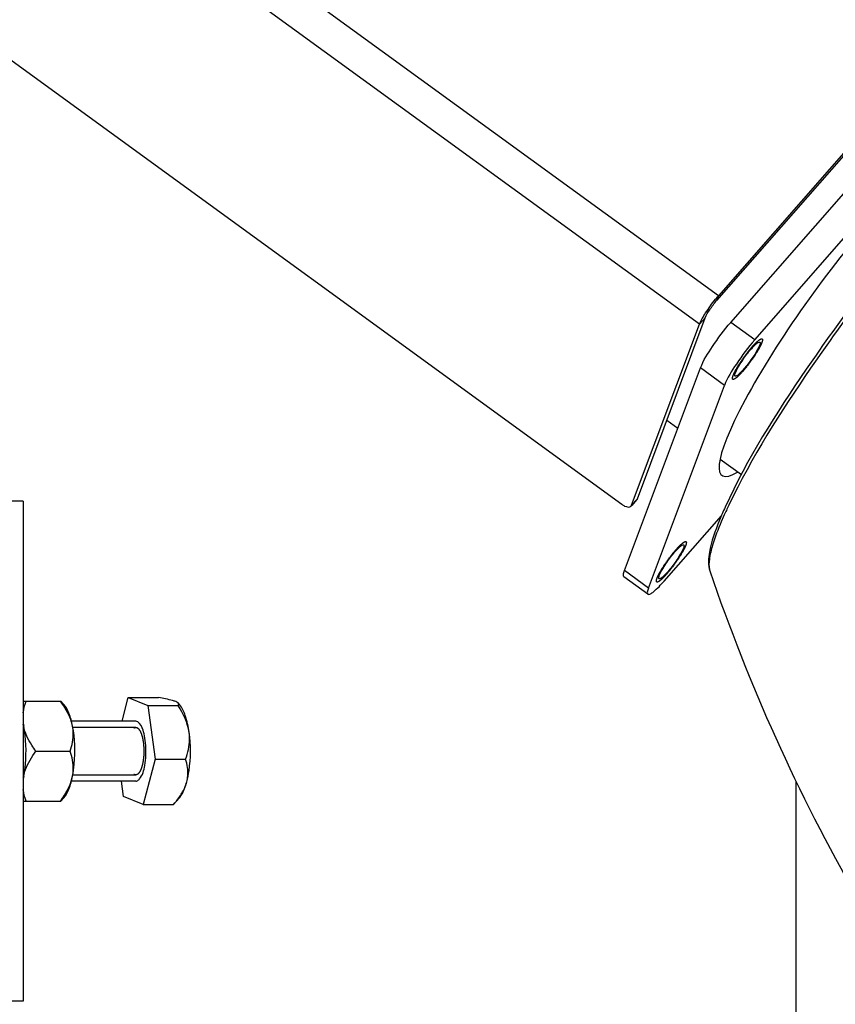
# Model space of a CAD drawing. Units: millimetres. Extents: x -1813 to 13729, y 788 to 6616.
# Drawn here: x 7653 to 7735, y 4787 to 4885 of the extents above; entities that cross this region are included whole.
import ezdxf

# ---------------------------------------------------------------- set-up
doc = ezdxf.new("R2010")
doc.units = ezdxf.units.MM
doc.header["$LTSCALE"] = 825
doc.layers.add('Grundriss', color=7, linetype='CONTINUOUS', lineweight=30)

msp = doc.modelspace()

# ---------------------------------------------------------------- linework, layer by layer
at = {"layer": 'Grundriss', "lineweight": 30}
for p, q in [((7722.988, 4857.817), (7621.635, 4931.5)), ((7721.101, 4854.971), (7619.854, 4928.576)), ((7724.222, 4855.161), (7750.107, 4884.734)), ((7648.288, 4884.248), (7713.327, 4836.966)), ((7726.617, 4853.419), (7750.72, 4880.955)), ((7739.417, 4876.31), (7722.807, 4857.335)), ((7739.346, 4876.505), (7722.988, 4857.817)), ((7722.988, 4857.817), (7722.807, 4857.335)), ((7714.88, 4837.524), (7721.675, 4855.627)), ((7721.101, 4854.971), (7721.675, 4855.627)), ((7726.617, 4853.419), (7724.222, 4855.161)), ((7714.306, 4836.868), (7721.101, 4854.971)), ((7713.592, 4830.331), (7721.201, 4850.607)), ((7723.597, 4848.865), (7721.201, 4850.607)), ((7715.988, 4828.589), (7723.597, 4848.865)), ((7718.925, 4844.542), (7717.817, 4845.348)), ((7725.286, 4839.918), (7723.16, 4841.464)), ((7653.46, 4837.28), (7592.5, 4837.28)), ((7653.461, 4837.28), (7653.461, 4787.28)), ((7714.88, 4837.524), (7714.306, 4836.868)), ((7714.834, 4837.445), (7714.319, 4836.857)), ((7717.558, 4829.281), (7723.291, 4835.831)), ((7715.931, 4827.976), (7713.535, 4829.718)), ((7715.988, 4828.589), (7713.592, 4830.331)), ((7663.34, 4815.28), (7663.969, 4817.633)), ((7663.969, 4817.633), (7667.001, 4817.633)), ((7663.969, 4817.633), (7665.924, 4816.83)), ((7653.461, 4817.28), (7657.231, 4817.28)), ((7657.531, 4816.937), (7657.231, 4817.28)), ((7665.924, 4816.83), (7668.956, 4816.83)), ((7665.924, 4816.83), (7666.664, 4811.477)), ((7669.089, 4816.937), (7668.976, 4817.067)), ((7664.708, 4815.28), (7658.269, 4815.28)), ((7658.408, 4814.665), (7664.708, 4814.665)), ((7654.724, 4812.28), (7658.157, 4812.28)), ((7666.664, 4811.477), (7665.448, 4806.927)), ((7666.664, 4811.477), (7669.696, 4811.477)), ((7658.408, 4809.895), (7664.708, 4809.895)), ((7664.708, 4809.28), (7658.269, 4809.28)), ((7663.493, 4807.731), (7663.278, 4809.28)), ((7730.75, 4529.854), (7730.75, 4809.265)), ((7730.75, 4674.304), (7730.75, 4809.265)), ((7665.448, 4806.927), (7663.493, 4807.731)), ((7653.461, 4807.28), (7657.231, 4807.28)), ((7657.531, 4807.623), (7657.231, 4807.28)), ((7665.448, 4806.927), (7668.48, 4806.927)), ((7668.48, 4806.927), (7668.489, 4806.938)), ((7669.089, 4807.623), (7668.49, 4806.938)), ((7653.461, 4787.28), (7592.5, 4787.28))]:
    msp.add_line(p, q, dxfattribs=at)
for centre, radius, start, end in [((7732.032, 4849.915), 12.01, 138.85036, 140.98479), ((7764.628, 4817.404), 45.031, 154.76854, 155.43261), ((7768.122, 4815.761), 48.892, 154.40079, 154.77253), ((7897.809, 4889.942), 185.522, 198.75151, 209.84204), ((7657.564, 4815.582), 4.139, 187.11099, 191.16821), ((7644.105, 4812.925), 9.58, 11.1651, 12.29525), ((7657.563, 4808.979), 4.138, 168.83186, 172.90266), ((7644.105, 4811.635), 9.58, 347.70475, 348.8349), ((7663.023, 4811.892), 7.369, 324.87485, 325.45291)]:
    msp.add_arc(centre, radius, start, end, dxfattribs=at)
msp.add_ellipse((7734.139, 4855.118), major_axis=(10.791, 15.271), ratio=0.165197, start_param=-0.359837, end_param=3.497454, dxfattribs=at)
for points, knots in [([(7742.976, 4865.075), (7738.935, 4860.458), (7732.042, 4851.277), (7725.877, 4841.529), (7723.66, 4836.677)], [0, 0, 0, 0, 0.534925, 1, 1, 1, 1]), ([(7743.198, 4864.887), (7739.249, 4860.349), (7732.424, 4851.289), (7726.326, 4841.68), (7724.03, 4836.886)], [0, 0, 0, 0, 0.53089, 1, 1, 1, 1]), ([(7721.101, 4854.971), (7721.252, 4855.375), (7721.772, 4856.231), (7722.347, 4857.039), (7722.7, 4857.475)], [0, 0, 0, 0, 0.434202, 1, 1, 1, 1]), ([(7721.675, 4855.627), (7721.782, 4855.913), (7722.153, 4856.498), (7722.557, 4857.049), (7722.807, 4857.335)], [0, 0, 0, 0, 0.445525, 1, 1, 1, 1]), ([(7721.201, 4850.607), (7721.487, 4851.369), (7722.476, 4852.928), (7723.555, 4854.399), (7724.222, 4855.161)], [0, 0, 0, 0, 0.445525, 1, 1, 1, 1]), ([(7726.617, 4853.419), (7725.951, 4852.657), (7724.872, 4851.186), (7723.883, 4849.627), (7723.597, 4848.865)], [0, 0, 0, 0, 0.554475, 1, 1, 1, 1]), ([(7727.327, 4853.127), (7727.318, 4853.105), (7727.299, 4853.06), (7727.27, 4852.994), (7727.246, 4852.939), (7727.229, 4852.9), (7727.219, 4852.878), (7727.213, 4852.862), (7727.202, 4852.841), (7727.188, 4852.815), (7727.164, 4852.768), (7727.129, 4852.702), (7727.095, 4852.636), (7727.071, 4852.59), (7727.057, 4852.563), (7727.047, 4852.544), (7727.033, 4852.521), (7727.016, 4852.491), (7726.985, 4852.439), (7726.942, 4852.364), (7726.898, 4852.29), (7726.868, 4852.237), (7726.85, 4852.207), (7726.838, 4852.186), (7726.821, 4852.16), (7726.801, 4852.128), (7726.764, 4852.071), (7726.712, 4851.989), (7726.66, 4851.908), (7726.618, 4851.842), (7726.588, 4851.794), (7726.553, 4851.744), (7726.508, 4851.678), (7726.451, 4851.595), (7726.382, 4851.496), (7726.316, 4851.396), (7726.242, 4851.298), (7726.17, 4851.2), (7726.098, 4851.102), (7726.026, 4851.002), (7725.952, 4850.91), (7725.879, 4850.816), (7725.818, 4850.738), (7725.769, 4850.676), (7725.732, 4850.628), (7725.696, 4850.585), (7725.647, 4850.527), (7725.586, 4850.455), (7725.525, 4850.382), (7725.482, 4850.332), (7725.458, 4850.303), (7725.439, 4850.28), (7725.423, 4850.263), (7725.4, 4850.238), (7725.361, 4850.195), (7725.305, 4850.133), (7725.249, 4850.072), (7725.209, 4850.028), (7725.187, 4850.004), (7725.169, 4849.985), (7725.155, 4849.971), (7725.134, 4849.951), (7725.099, 4849.916), (7725.048, 4849.866), (7724.998, 4849.817), (7724.963, 4849.782), (7724.943, 4849.763), (7724.927, 4849.746), (7724.915, 4849.737), (7724.897, 4849.722), (7724.867, 4849.697), (7724.824, 4849.661), (7724.782, 4849.626), (7724.751, 4849.6), (7724.735, 4849.587), (7724.721, 4849.574), (7724.712, 4849.57), (7724.698, 4849.561), (7724.674, 4849.546), (7724.64, 4849.525), (7724.606, 4849.505), (7724.582, 4849.49), (7724.57, 4849.483), (7724.563, 4849.479), (7724.558, 4849.475), (7724.555, 4849.475), (7724.55, 4849.474), (7724.542, 4849.472), (7724.526, 4849.469), (7724.503, 4849.465), (7724.48, 4849.46), (7724.465, 4849.458), (7724.456, 4849.456), (7724.452, 4849.455), (7724.448, 4849.454), (7724.447, 4849.456), (7724.445, 4849.458), (7724.441, 4849.463), (7724.433, 4849.471), (7724.421, 4849.483), (7724.41, 4849.494), (7724.402, 4849.503), (7724.398, 4849.507), (7724.396, 4849.509), (7724.394, 4849.51), (7724.394, 4849.515), (7724.394, 4849.52), (7724.395, 4849.53), (7724.395, 4849.549), (7724.396, 4849.577), (7724.396, 4849.604), (7724.397, 4849.623), (7724.397, 4849.633), (7724.397, 4849.639), (7724.396, 4849.642), (7724.399, 4849.649), (7724.401, 4849.658), (7724.406, 4849.673), (7724.412, 4849.694), (7724.42, 4849.72), (7724.43, 4849.754), (7724.443, 4849.797), (7724.453, 4849.832), (7724.458, 4849.849)], [0, 0, 0, 0, 0.015625, 0.03125, 0.046875, 0.054688, 0.058594, 0.0625, 0.066406, 0.070312, 0.078125, 0.09375, 0.109375, 0.117188, 0.121094, 0.125, 0.128906, 0.132812, 0.140625, 0.15625, 0.171875, 0.179688, 0.183594, 0.1875, 0.191406, 0.195312, 0.203125, 0.21875, 0.234375, 0.242188, 0.25, 0.257812, 0.265625, 0.28125, 0.296875, 0.3125, 0.328125, 0.34375, 0.359375, 0.375, 0.390625, 0.40625, 0.421875, 0.429688, 0.4375, 0.445312, 0.453125, 0.46875, 0.484375, 0.492188, 0.496094, 0.5, 0.503906, 0.507812, 0.515625, 0.53125, 0.546875, 0.554688, 0.558594, 0.5625, 0.566406, 0.570312, 0.578125, 0.59375, 0.609375, 0.617188, 0.621094, 0.625, 0.628906, 0.632812, 0.640625, 0.65625, 0.671875, 0.679688, 0.683594, 0.6875, 0.691406, 0.695312, 0.703125, 0.71875, 0.734375, 0.742188, 0.746094, 0.748047, 0.75, 0.751953, 0.753906, 0.757812, 0.765625, 0.78125, 0.796875, 0.804688, 0.808594, 0.810547, 0.8125, 0.814453, 0.816406, 0.820312, 0.828125, 0.84375, 0.859375, 0.867188, 0.871094, 0.873047, 0.875, 0.876953, 0.878906, 0.882812, 0.890625, 0.90625, 0.921875, 0.929688, 0.933594, 0.935547, 0.9375, 0.939453, 0.941406, 0.945312, 0.953125, 0.960938, 0.96875, 0.984375, 1, 1, 1, 1]), ([(7724.458, 4849.849), (7724.468, 4849.871), (7724.487, 4849.915), (7724.516, 4849.982), (7724.54, 4850.037), (7724.556, 4850.076), (7724.566, 4850.098), (7724.572, 4850.113), (7724.584, 4850.135), (7724.597, 4850.161), (7724.622, 4850.207), (7724.656, 4850.273), (7724.691, 4850.34), (7724.715, 4850.386), (7724.729, 4850.413), (7724.738, 4850.432), (7724.752, 4850.455), (7724.769, 4850.485), (7724.8, 4850.537), (7724.844, 4850.611), (7724.887, 4850.686), (7724.918, 4850.738), (7724.936, 4850.768), (7724.948, 4850.79), (7724.964, 4850.815), (7724.985, 4850.848), (7725.021, 4850.905), (7725.074, 4850.986), (7725.126, 4851.068), (7725.168, 4851.133), (7725.198, 4851.182), (7725.233, 4851.232), (7725.278, 4851.298), (7725.335, 4851.381), (7725.403, 4851.48), (7725.47, 4851.579), (7725.544, 4851.677), (7725.615, 4851.776), (7725.688, 4851.874), (7725.759, 4851.974), (7725.833, 4852.066), (7725.906, 4852.16), (7725.968, 4852.238), (7726.016, 4852.3), (7726.053, 4852.348), (7726.09, 4852.39), (7726.139, 4852.449), (7726.199, 4852.521), (7726.26, 4852.593), (7726.303, 4852.644), (7726.327, 4852.673), (7726.346, 4852.696), (7726.362, 4852.713), (7726.385, 4852.738), (7726.424, 4852.781), (7726.481, 4852.843), (7726.537, 4852.904), (7726.576, 4852.947), (7726.599, 4852.971), (7726.616, 4852.991), (7726.631, 4853.005), (7726.651, 4853.025), (7726.686, 4853.059), (7726.737, 4853.109), (7726.787, 4853.159), (7726.823, 4853.194), (7726.843, 4853.213), (7726.859, 4853.229), (7726.871, 4853.239), (7726.888, 4853.254), (7726.918, 4853.278), (7726.961, 4853.314), (7727.004, 4853.35), (7727.034, 4853.375), (7727.051, 4853.389), (7727.065, 4853.401), (7727.074, 4853.406), (7727.088, 4853.415), (7727.112, 4853.429), (7727.146, 4853.45), (7727.18, 4853.471), (7727.204, 4853.486), (7727.216, 4853.493), (7727.222, 4853.497), (7727.228, 4853.501), (7727.231, 4853.501), (7727.236, 4853.502), (7727.243, 4853.503), (7727.259, 4853.506), (7727.282, 4853.511), (7727.305, 4853.515), (7727.321, 4853.518), (7727.329, 4853.52), (7727.333, 4853.52), (7727.337, 4853.522), (7727.338, 4853.519), (7727.341, 4853.517), (7727.345, 4853.513), (7727.353, 4853.505), (7727.364, 4853.493), (7727.375, 4853.481), (7727.383, 4853.473), (7727.387, 4853.469), (7727.389, 4853.466), (7727.392, 4853.466), (7727.391, 4853.461), (7727.391, 4853.455), (7727.391, 4853.446), (7727.391, 4853.426), (7727.39, 4853.399), (7727.389, 4853.372), (7727.389, 4853.352), (7727.389, 4853.343), (7727.389, 4853.337), (7727.389, 4853.334), (7727.387, 4853.326), (7727.384, 4853.318), (7727.38, 4853.303), (7727.373, 4853.282), (7727.366, 4853.256), (7727.355, 4853.221), (7727.343, 4853.178), (7727.333, 4853.144), (7727.327, 4853.127)], [0, 0, 0, 0, 0.015625, 0.03125, 0.046875, 0.054688, 0.058594, 0.0625, 0.066406, 0.070312, 0.078125, 0.09375, 0.109375, 0.117188, 0.121094, 0.125, 0.128906, 0.132812, 0.140625, 0.15625, 0.171875, 0.179688, 0.183594, 0.1875, 0.191406, 0.195312, 0.203125, 0.21875, 0.234375, 0.242188, 0.25, 0.257812, 0.265625, 0.28125, 0.296875, 0.3125, 0.328125, 0.34375, 0.359375, 0.375, 0.390625, 0.40625, 0.421875, 0.429688, 0.4375, 0.445312, 0.453125, 0.46875, 0.484375, 0.492188, 0.496094, 0.5, 0.503906, 0.507812, 0.515625, 0.53125, 0.546875, 0.554688, 0.558594, 0.5625, 0.566406, 0.570312, 0.578125, 0.59375, 0.609375, 0.617188, 0.621094, 0.625, 0.628906, 0.632812, 0.640625, 0.65625, 0.671875, 0.679688, 0.683594, 0.6875, 0.691406, 0.695312, 0.703125, 0.71875, 0.734375, 0.742188, 0.746094, 0.748047, 0.75, 0.751953, 0.753906, 0.757812, 0.765625, 0.78125, 0.796875, 0.804688, 0.808594, 0.810547, 0.8125, 0.814453, 0.816406, 0.820312, 0.828125, 0.84375, 0.859375, 0.867188, 0.871094, 0.873047, 0.875, 0.876953, 0.878906, 0.882812, 0.890625, 0.90625, 0.921875, 0.929688, 0.933594, 0.935547, 0.9375, 0.939453, 0.941406, 0.945312, 0.953125, 0.960938, 0.96875, 0.984375, 1, 1, 1, 1]), ([(7724.688, 4850.111), (7724.808, 4850.43), (7725.216, 4851.115), (7725.794, 4851.933), (7726.318, 4852.565), (7726.671, 4852.926), (7726.898, 4853.126), (7727.086, 4853.217), (7727.128, 4853.186)], [0, 0, 0, 0, 0.256121, 0.593648, 0.750307, 0.87692, 0.961293, 1, 1, 1, 1]), ([(7727.128, 4853.186), (7727.14, 4853.177), (7727.19, 4853.068), (7727.132, 4852.954), (7727.098, 4852.865)], [0, 0, 0, 0, 0.139549, 1, 1, 1, 1]), ([(7727.098, 4852.865), (7726.978, 4852.545), (7726.569, 4851.861), (7725.991, 4851.043), (7725.467, 4850.411), (7725.114, 4850.05), (7724.887, 4849.85), (7724.7, 4849.759), (7724.658, 4849.789)], [0, 0, 0, 0, 0.256121, 0.593648, 0.750307, 0.87692, 0.961293, 1, 1, 1, 1]), ([(7724.658, 4849.789), (7724.645, 4849.798), (7724.595, 4849.907), (7724.654, 4850.021), (7724.688, 4850.111)], [0, 0, 0, 0, 0.139549, 1, 1, 1, 1]), ([(7714.88, 4837.524), (7714.875, 4837.509), (7714.862, 4837.482), (7714.844, 4837.457), (7714.834, 4837.446)], [0, 0, 0, 0, 0.505819, 1, 1, 1, 1]), ([(7713.327, 4836.966), (7713.415, 4836.901), (7713.672, 4836.737), (7714.117, 4836.626), (7714.26, 4836.79)], [0, 0, 0, 0, 0.335631, 1, 1, 1, 1]), ([(7714.26, 4836.79), (7714.27, 4836.801), (7714.288, 4836.826), (7714.301, 4836.854), (7714.306, 4836.868)], [0, 0, 0, 0, 0.494181, 1, 1, 1, 1]), ([(7723.66, 4836.677), (7723.463, 4836.246), (7722.83, 4834.787), (7722.277, 4833.274), (7722.087, 4832.172)], [0, 0, 0, 0, 0.29772, 1, 1, 1, 1]), ([(7723.674, 4836.126), (7723.537, 4835.828), (7723.07, 4834.771), (7722.65, 4833.69), (7722.411, 4832.896)], [0, 0, 0, 0, 0.283409, 1, 1, 1, 1]), ([(7719.718, 4832.851), (7719.708, 4832.829), (7719.689, 4832.784), (7719.66, 4832.718), (7719.636, 4832.663), (7719.619, 4832.624), (7719.609, 4832.602), (7719.603, 4832.586), (7719.592, 4832.565), (7719.578, 4832.539), (7719.554, 4832.492), (7719.52, 4832.426), (7719.485, 4832.36), (7719.461, 4832.314), (7719.447, 4832.287), (7719.438, 4832.268), (7719.424, 4832.245), (7719.406, 4832.215), (7719.376, 4832.163), (7719.332, 4832.088), (7719.288, 4832.014), (7719.258, 4831.961), (7719.24, 4831.931), (7719.228, 4831.91), (7719.212, 4831.884), (7719.191, 4831.852), (7719.154, 4831.795), (7719.102, 4831.713), (7719.05, 4831.632), (7719.008, 4831.566), (7718.978, 4831.518), (7718.943, 4831.468), (7718.898, 4831.402), (7718.841, 4831.319), (7718.773, 4831.22), (7718.706, 4831.12), (7718.632, 4831.022), (7718.561, 4830.924), (7718.488, 4830.826), (7718.417, 4830.726), (7718.343, 4830.634), (7718.269, 4830.54), (7718.208, 4830.462), (7718.159, 4830.4), (7718.123, 4830.352), (7718.086, 4830.309), (7718.037, 4830.251), (7717.976, 4830.179), (7717.915, 4830.106), (7717.873, 4830.055), (7717.848, 4830.027), (7717.83, 4830.004), (7717.813, 4829.987), (7717.791, 4829.962), (7717.751, 4829.919), (7717.695, 4829.857), (7717.639, 4829.796), (7717.599, 4829.752), (7717.577, 4829.728), (7717.56, 4829.709), (7717.545, 4829.695), (7717.525, 4829.675), (7717.489, 4829.64), (7717.439, 4829.59), (7717.388, 4829.541), (7717.353, 4829.506), (7717.333, 4829.487), (7717.317, 4829.47), (7717.305, 4829.461), (7717.287, 4829.446), (7717.258, 4829.421), (7717.215, 4829.385), (7717.172, 4829.35), (7717.142, 4829.324), (7717.125, 4829.311), (7717.111, 4829.298), (7717.102, 4829.294), (7717.088, 4829.285), (7717.064, 4829.27), (7717.03, 4829.249), (7716.996, 4829.229), (7716.972, 4829.214), (7716.96, 4829.207), (7716.954, 4829.203), (7716.948, 4829.199), (7716.945, 4829.199), (7716.94, 4829.198), (7716.932, 4829.196), (7716.916, 4829.193), (7716.894, 4829.189), (7716.871, 4829.184), (7716.855, 4829.182), (7716.847, 4829.18), (7716.842, 4829.179), (7716.838, 4829.178), (7716.837, 4829.18), (7716.835, 4829.182), (7716.831, 4829.187), (7716.823, 4829.195), (7716.812, 4829.207), (7716.8, 4829.218), (7716.792, 4829.227), (7716.788, 4829.231), (7716.786, 4829.233), (7716.784, 4829.234), (7716.785, 4829.239), (7716.785, 4829.244), (7716.785, 4829.254), (7716.785, 4829.273), (7716.786, 4829.301), (7716.786, 4829.328), (7716.787, 4829.347), (7716.787, 4829.357), (7716.787, 4829.363), (7716.787, 4829.366), (7716.789, 4829.373), (7716.792, 4829.381), (7716.796, 4829.397), (7716.802, 4829.418), (7716.81, 4829.444), (7716.82, 4829.478), (7716.833, 4829.521), (7716.843, 4829.556), (7716.848, 4829.573)], [0, 0, 0, 0, 0.015625, 0.03125, 0.046875, 0.054688, 0.058594, 0.0625, 0.066406, 0.070312, 0.078125, 0.09375, 0.109375, 0.117188, 0.121094, 0.125, 0.128906, 0.132812, 0.140625, 0.15625, 0.171875, 0.179688, 0.183594, 0.1875, 0.191406, 0.195312, 0.203125, 0.21875, 0.234375, 0.242188, 0.25, 0.257812, 0.265625, 0.28125, 0.296875, 0.3125, 0.328125, 0.34375, 0.359375, 0.375, 0.390625, 0.40625, 0.421875, 0.429688, 0.4375, 0.445312, 0.453125, 0.46875, 0.484375, 0.492188, 0.496094, 0.5, 0.503906, 0.507812, 0.515625, 0.53125, 0.546875, 0.554688, 0.558594, 0.5625, 0.566406, 0.570312, 0.578125, 0.59375, 0.609375, 0.617188, 0.621094, 0.625, 0.628906, 0.632812, 0.640625, 0.65625, 0.671875, 0.679688, 0.683594, 0.6875, 0.691406, 0.695312, 0.703125, 0.71875, 0.734375, 0.742188, 0.746094, 0.748047, 0.75, 0.751953, 0.753906, 0.757812, 0.765625, 0.78125, 0.796875, 0.804688, 0.808594, 0.810547, 0.8125, 0.814453, 0.816406, 0.820312, 0.828125, 0.84375, 0.859375, 0.867188, 0.871094, 0.873047, 0.875, 0.876953, 0.878906, 0.882812, 0.890625, 0.90625, 0.921875, 0.929688, 0.933594, 0.935547, 0.9375, 0.939453, 0.941406, 0.945312, 0.953125, 0.960938, 0.96875, 0.984375, 1, 1, 1, 1]), ([(7716.848, 4829.573), (7716.858, 4829.595), (7716.877, 4829.639), (7716.906, 4829.706), (7716.93, 4829.761), (7716.947, 4829.8), (7716.957, 4829.822), (7716.963, 4829.837), (7716.974, 4829.859), (7716.988, 4829.885), (7717.012, 4829.931), (7717.046, 4829.997), (7717.081, 4830.064), (7717.105, 4830.11), (7717.119, 4830.137), (7717.128, 4830.156), (7717.143, 4830.179), (7717.16, 4830.208), (7717.19, 4830.261), (7717.234, 4830.335), (7717.278, 4830.41), (7717.308, 4830.462), (7717.326, 4830.492), (7717.338, 4830.514), (7717.355, 4830.539), (7717.375, 4830.572), (7717.412, 4830.629), (7717.464, 4830.71), (7717.516, 4830.792), (7717.558, 4830.857), (7717.588, 4830.906), (7717.623, 4830.956), (7717.668, 4831.022), (7717.725, 4831.105), (7717.794, 4831.204), (7717.86, 4831.303), (7717.934, 4831.401), (7718.006, 4831.5), (7718.078, 4831.598), (7718.15, 4831.697), (7718.223, 4831.79), (7718.297, 4831.884), (7718.358, 4831.962), (7718.407, 4832.024), (7718.444, 4832.072), (7718.48, 4832.114), (7718.529, 4832.173), (7718.59, 4832.245), (7718.651, 4832.317), (7718.693, 4832.368), (7718.718, 4832.397), (7718.736, 4832.42), (7718.753, 4832.437), (7718.775, 4832.462), (7718.815, 4832.505), (7718.871, 4832.566), (7718.927, 4832.628), (7718.967, 4832.671), (7718.989, 4832.695), (7719.007, 4832.715), (7719.021, 4832.729), (7719.041, 4832.749), (7719.077, 4832.783), (7719.127, 4832.833), (7719.178, 4832.883), (7719.213, 4832.918), (7719.233, 4832.937), (7719.249, 4832.953), (7719.261, 4832.963), (7719.279, 4832.977), (7719.308, 4833.002), (7719.351, 4833.038), (7719.394, 4833.074), (7719.424, 4833.099), (7719.441, 4833.113), (7719.455, 4833.125), (7719.464, 4833.13), (7719.478, 4833.139), (7719.502, 4833.153), (7719.536, 4833.174), (7719.57, 4833.195), (7719.594, 4833.21), (7719.606, 4833.217), (7719.613, 4833.221), (7719.618, 4833.225), (7719.621, 4833.225), (7719.626, 4833.226), (7719.634, 4833.227), (7719.65, 4833.23), (7719.672, 4833.235), (7719.695, 4833.239), (7719.711, 4833.242), (7719.719, 4833.244), (7719.724, 4833.244), (7719.728, 4833.246), (7719.729, 4833.243), (7719.731, 4833.241), (7719.735, 4833.237), (7719.743, 4833.229), (7719.754, 4833.217), (7719.766, 4833.205), (7719.774, 4833.197), (7719.778, 4833.193), (7719.78, 4833.19), (7719.782, 4833.189), (7719.781, 4833.185), (7719.782, 4833.179), (7719.781, 4833.17), (7719.781, 4833.15), (7719.78, 4833.123), (7719.78, 4833.096), (7719.779, 4833.076), (7719.779, 4833.067), (7719.779, 4833.061), (7719.779, 4833.058), (7719.777, 4833.05), (7719.775, 4833.042), (7719.77, 4833.027), (7719.764, 4833.006), (7719.756, 4832.98), (7719.746, 4832.945), (7719.733, 4832.902), (7719.723, 4832.868), (7719.718, 4832.851)], [0, 0, 0, 0, 0.015625, 0.03125, 0.046875, 0.054688, 0.058594, 0.0625, 0.066406, 0.070312, 0.078125, 0.09375, 0.109375, 0.117188, 0.121094, 0.125, 0.128906, 0.132812, 0.140625, 0.15625, 0.171875, 0.179688, 0.183594, 0.1875, 0.191406, 0.195312, 0.203125, 0.21875, 0.234375, 0.242188, 0.25, 0.257812, 0.265625, 0.28125, 0.296875, 0.3125, 0.328125, 0.34375, 0.359375, 0.375, 0.390625, 0.40625, 0.421875, 0.429688, 0.4375, 0.445312, 0.453125, 0.46875, 0.484375, 0.492188, 0.496094, 0.5, 0.503906, 0.507812, 0.515625, 0.53125, 0.546875, 0.554688, 0.558594, 0.5625, 0.566406, 0.570312, 0.578125, 0.59375, 0.609375, 0.617188, 0.621094, 0.625, 0.628906, 0.632812, 0.640625, 0.65625, 0.671875, 0.679688, 0.683594, 0.6875, 0.691406, 0.695312, 0.703125, 0.71875, 0.734375, 0.742188, 0.746094, 0.748047, 0.75, 0.751953, 0.753906, 0.757812, 0.765625, 0.78125, 0.796875, 0.804688, 0.808594, 0.810547, 0.8125, 0.814453, 0.816406, 0.820312, 0.828125, 0.84375, 0.859375, 0.867188, 0.871094, 0.873047, 0.875, 0.876953, 0.878906, 0.882812, 0.890625, 0.90625, 0.921875, 0.929688, 0.933594, 0.935547, 0.9375, 0.939453, 0.941406, 0.945312, 0.953125, 0.960938, 0.96875, 0.984375, 1, 1, 1, 1]), ([(7719.488, 4832.589), (7719.368, 4832.269), (7718.96, 4831.585), (7718.382, 4830.767), (7717.857, 4830.135), (7717.505, 4829.774), (7717.278, 4829.574), (7717.09, 4829.483), (7717.048, 4829.513)], [0, 0, 0, 0, 0.256121, 0.593648, 0.750307, 0.87692, 0.961293, 1, 1, 1, 1]), ([(7717.078, 4829.835), (7717.198, 4830.154), (7717.607, 4830.839), (7718.184, 4831.657), (7718.709, 4832.289), (7719.062, 4832.65), (7719.289, 4832.85), (7719.476, 4832.941), (7719.518, 4832.91)], [0, 0, 0, 0, 0.256121, 0.593648, 0.750307, 0.87692, 0.961293, 1, 1, 1, 1]), ([(7719.518, 4832.91), (7719.53, 4832.901), (7719.581, 4832.792), (7719.522, 4832.678), (7719.488, 4832.589)], [0, 0, 0, 0, 0.139549, 1, 1, 1, 1]), ([(7722.093, 4830.456), (7722.098, 4830.429), (7722.111, 4830.378), (7722.126, 4830.328), (7722.135, 4830.303)], [0, 0, 0, 0, 0.510803, 1, 1, 1, 1]), ([(7713.535, 4829.718), (7713.478, 4829.76), (7713.472, 4830.017), (7713.542, 4830.199), (7713.592, 4830.331)], [0, 0, 0, 0, 0.333076, 1, 1, 1, 1]), ([(7717.048, 4829.513), (7717.036, 4829.522), (7716.986, 4829.631), (7717.044, 4829.745), (7717.078, 4829.835)], [0, 0, 0, 0, 0.139549, 1, 1, 1, 1]), ([(7715.988, 4828.589), (7715.938, 4828.457), (7715.868, 4828.275), (7715.874, 4828.018), (7715.931, 4827.976)], [0, 0, 0, 0, 0.666924, 1, 1, 1, 1]), ([(7715.931, 4827.976), (7715.989, 4827.935), (7716.238, 4828.011), (7716.77, 4828.428), (7717.231, 4828.907), (7717.558, 4829.281)], [0, 0, 0, 0, 0.100271, 0.301821, 1, 1, 1, 1]), ([(7668.705, 4817.232), (7668.605, 4817.273), (7668.047, 4817.451), (7667.47, 4817.553), (7667.001, 4817.633)], [0, 0, 0, 0, 0.185199, 1, 1, 1, 1]), ([(7658.39, 4814.78), (7658.346, 4815.001), (7658.091, 4815.902), (7657.59, 4816.712), (7657.169, 4817.28)], [0, 0, 0, 0, 0.241567, 1, 1, 1, 1]), ([(7658.39, 4814.78), (7658.303, 4815.22), (7658.104, 4815.973), (7657.75, 4816.688), (7657.531, 4816.937)], [0, 0, 0, 0, 0.574434, 1, 1, 1, 1]), ([(7668.976, 4817.067), (7668.963, 4817.081), (7668.884, 4817.153), (7668.785, 4817.199), (7668.705, 4817.232)], [0, 0, 0, 0, 0.186289, 1, 1, 1, 1]), ([(7668.999, 4817.036), (7668.996, 4817.041), (7668.989, 4817.052), (7668.981, 4817.062), (7668.976, 4817.067)], [0, 0, 0, 0, 0.482741, 1, 1, 1, 1]), ([(7670.053, 4814.153), (7669.974, 4814.723), (7669.772, 4815.69), (7669.363, 4816.625), (7669.089, 4816.937)], [0, 0, 0, 0, 0.581015, 1, 1, 1, 1]), ([(7654.724, 4812.28), (7654.581, 4812.474), (7654.05, 4813.236), (7653.637, 4814.103), (7653.503, 4814.78)], [0, 0, 0, 0, 0.258466, 1, 1, 1, 1]), ([(7653.503, 4809.78), (7653.582, 4810.178), (7653.806, 4811.836), (7653.749, 4813.538), (7653.503, 4814.78)], [0, 0, 0, 0, 0.242712, 1, 1, 1, 1]), ([(7658.157, 4812.28), (7658.361, 4812.871), (7658.532, 4813.725), (7658.432, 4814.566), (7658.39, 4814.78)], [0, 0, 0, 0, 0.741028, 1, 1, 1, 1]), ([(7658.39, 4809.78), (7658.468, 4810.178), (7658.692, 4811.836), (7658.635, 4813.538), (7658.39, 4814.78)], [0, 0, 0, 0, 0.242712, 1, 1, 1, 1]), ([(7664.516, 4814.598), (7664.54, 4814.608), (7664.576, 4814.622), (7664.618, 4814.639), (7664.642, 4814.648), (7664.656, 4814.655), (7664.668, 4814.659), (7664.68, 4814.665), (7664.695, 4814.66), (7664.713, 4814.657), (7664.737, 4814.653), (7664.767, 4814.647), (7664.797, 4814.641), (7664.818, 4814.637), (7664.83, 4814.635), (7664.838, 4814.633), (7664.844, 4814.633), (7664.85, 4814.628), (7664.86, 4814.62), (7664.88, 4814.603), (7664.909, 4814.58), (7664.944, 4814.552), (7664.973, 4814.529), (7664.993, 4814.512), (7665.005, 4814.503), (7665.015, 4814.485), (7665.029, 4814.466), (7665.051, 4814.433), (7665.078, 4814.392), (7665.105, 4814.351), (7665.127, 4814.319), (7665.14, 4814.298), (7665.152, 4814.283), (7665.161, 4814.261), (7665.177, 4814.222), (7665.201, 4814.167), (7665.229, 4814.101), (7665.252, 4814.046), (7665.269, 4814.008), (7665.277, 4813.988), (7665.282, 4813.977), (7665.287, 4813.956), (7665.296, 4813.926), (7665.311, 4813.872), (7665.33, 4813.804), (7665.349, 4813.737), (7665.365, 4813.683), (7665.376, 4813.642), (7665.386, 4813.609), (7665.392, 4813.576), (7665.4, 4813.529), (7665.413, 4813.458), (7665.436, 4813.332), (7665.453, 4813.237), (7665.465, 4813.174)], [0, 0, 0, 0, 0.0625, 0.09375, 0.109375, 0.125, 0.132812, 0.140625, 0.15625, 0.171875, 0.1875, 0.21875, 0.25, 0.265625, 0.273438, 0.28125, 0.285156, 0.289062, 0.296875, 0.3125, 0.34375, 0.375, 0.40625, 0.421875, 0.429688, 0.4375, 0.453125, 0.46875, 0.5, 0.53125, 0.546875, 0.5625, 0.570312, 0.578125, 0.59375, 0.625, 0.65625, 0.6875, 0.703125, 0.710938, 0.714844, 0.71875, 0.734375, 0.75, 0.78125, 0.8125, 0.828125, 0.84375, 0.859375, 0.867188, 0.875, 0.90625, 0.9375, 1, 1, 1, 1]), ([(7665.093, 4809.499), (7665.404, 4809.867), (7665.698, 4811.051), (7665.78, 4812.498), (7665.615, 4813.781), (7665.402, 4814.603), (7665.024, 4815.281), (7664.708, 4815.28)], [0, 0, 0, 0, 0.233888, 0.558452, 0.715278, 0.84693, 1, 1, 1, 1]), ([(7669.696, 4811.477), (7669.928, 4812.109), (7670.142, 4813.015), (7670.085, 4813.923), (7670.053, 4814.153)], [0, 0, 0, 0, 0.743145, 1, 1, 1, 1]), ([(7669.815, 4809.202), (7669.913, 4809.571), (7670.227, 4811.202), (7670.227, 4812.89), (7670.053, 4814.153)], [0, 0, 0, 0, 0.23065, 1, 1, 1, 1]), ([(7665.465, 4813.174), (7665.47, 4813.123), (7665.48, 4813.02), (7665.493, 4812.892), (7665.503, 4812.79), (7665.511, 4812.713), (7665.512, 4812.631), (7665.516, 4812.523), (7665.52, 4812.388), (7665.525, 4812.253), (7665.52, 4812.145), (7665.516, 4812.037), (7665.512, 4811.929), (7665.508, 4811.835), (7665.506, 4811.78), (7665.5, 4811.73), (7665.494, 4811.666), (7665.482, 4811.565), (7665.471, 4811.464), (7665.461, 4811.361), (7665.448, 4811.289), (7665.435, 4811.218), (7665.417, 4811.123), (7665.401, 4811.039), (7665.388, 4810.968), (7665.381, 4810.931), (7665.372, 4810.901), (7665.36, 4810.859), (7665.345, 4810.807), (7665.327, 4810.745), (7665.309, 4810.683), (7665.294, 4810.631), (7665.282, 4810.59), (7665.273, 4810.559), (7665.262, 4810.535), (7665.248, 4810.501), (7665.229, 4810.459), (7665.207, 4810.409), (7665.186, 4810.358), (7665.167, 4810.316), (7665.155, 4810.287), (7665.147, 4810.269), (7665.139, 4810.259), (7665.129, 4810.243), (7665.113, 4810.219), (7665.092, 4810.188), (7665.068, 4810.152), (7665.044, 4810.116), (7665.025, 4810.088), (7665.013, 4810.071), (7665.005, 4810.057), (7664.994, 4810.05), (7664.98, 4810.039), (7664.954, 4810.017), (7664.922, 4809.991), (7664.891, 4809.965), (7664.873, 4809.951), (7664.862, 4809.941), (7664.854, 4809.935), (7664.85, 4809.931), (7664.845, 4809.931), (7664.839, 4809.929), (7664.825, 4809.926), (7664.805, 4809.921), (7664.777, 4809.915), (7664.749, 4809.909), (7664.726, 4809.904), (7664.707, 4809.9), (7664.689, 4809.894), (7664.666, 4809.905), (7664.629, 4809.917), (7664.583, 4809.935), (7664.546, 4809.948), (7664.528, 4809.955)], [0, 0, 0, 0, 0.03125, 0.0625, 0.078125, 0.09375, 0.109375, 0.125, 0.15625, 0.1875, 0.203125, 0.21875, 0.25, 0.265625, 0.273438, 0.28125, 0.296875, 0.3125, 0.34375, 0.359375, 0.375, 0.390625, 0.40625, 0.4375, 0.445312, 0.453125, 0.460938, 0.46875, 0.484375, 0.5, 0.515625, 0.53125, 0.539062, 0.546875, 0.554688, 0.5625, 0.578125, 0.59375, 0.609375, 0.625, 0.632812, 0.636719, 0.640625, 0.648438, 0.65625, 0.671875, 0.6875, 0.703125, 0.71875, 0.722656, 0.726562, 0.734375, 0.742188, 0.75, 0.78125, 0.796875, 0.804688, 0.8125, 0.816406, 0.818359, 0.820312, 0.824219, 0.828125, 0.84375, 0.859375, 0.875, 0.890625, 0.898438, 0.90625, 0.921875, 0.9375, 0.96875, 1, 1, 1, 1]), ([(7653.503, 4809.78), (7653.547, 4810.001), (7653.803, 4810.902), (7654.303, 4811.712), (7654.724, 4812.28)], [0, 0, 0, 0, 0.241567, 1, 1, 1, 1]), ([(7658.39, 4809.78), (7658.432, 4809.995), (7658.532, 4810.836), (7658.361, 4811.69), (7658.157, 4812.28)], [0, 0, 0, 0, 0.258971, 1, 1, 1, 1]), ([(7669.815, 4809.202), (7669.866, 4809.396), (7670.004, 4810.154), (7669.873, 4810.939), (7669.696, 4811.477)], [0, 0, 0, 0, 0.261633, 1, 1, 1, 1]), ([(7657.169, 4807.28), (7657.312, 4807.474), (7657.843, 4808.236), (7658.256, 4809.103), (7658.39, 4809.78)], [0, 0, 0, 0, 0.258466, 1, 1, 1, 1]), ([(7657.531, 4807.623), (7657.75, 4807.873), (7658.104, 4808.587), (7658.303, 4809.341), (7658.39, 4809.78)], [0, 0, 0, 0, 0.425566, 1, 1, 1, 1]), ([(7664.708, 4809.28), (7664.814, 4809.281), (7664.962, 4809.357), (7665.064, 4809.465), (7665.093, 4809.499)], [0, 0, 0, 0, 0.705688, 1, 1, 1, 1]), ([(7669.089, 4807.623), (7669.167, 4807.711), (7669.503, 4808.19), (7669.695, 4808.753), (7669.815, 4809.202)], [0, 0, 0, 0, 0.201328, 1, 1, 1, 1]), ([(7669.093, 4807.714), (7669.174, 4807.832), (7669.474, 4808.296), (7669.709, 4808.807), (7669.815, 4809.202)], [0, 0, 0, 0, 0.259775, 1, 1, 1, 1])]:
    msp.add_open_spline(points, degree=3, knots=knots, dxfattribs=at)
for points in [[(7722.411, 4832.896), (7722.27, 4832.428), (7722.148, 4831.95), (7722.085, 4831.465)], [(7722.087, 4832.172), (7721.98, 4831.558), (7721.934, 4830.893), (7722.135, 4830.303)], [(7722.085, 4831.465), (7722.042, 4831.132), (7722.021, 4830.785), (7722.093, 4830.456)], [(7653.457, 4816.107), (7653.505, 4816.506), (7653.605, 4816.9), (7653.737, 4817.28)], [(7668.956, 4816.83), (7669.004, 4816.881), (7669.035, 4816.976), (7668.999, 4817.036)], [(7670.053, 4814.153), (7669.921, 4815.108), (7669.479, 4816.02), (7668.956, 4816.83)], [(7653.737, 4807.28), (7653.606, 4807.66), (7653.505, 4808.054), (7653.457, 4808.453)], [(7668.489, 4806.938), (7668.687, 4807.167), (7668.876, 4807.405), (7669.05, 4807.653)]]:
    msp.add_open_spline(points, degree=3, dxfattribs=at)

doc.saveas('drawing.dxf')
